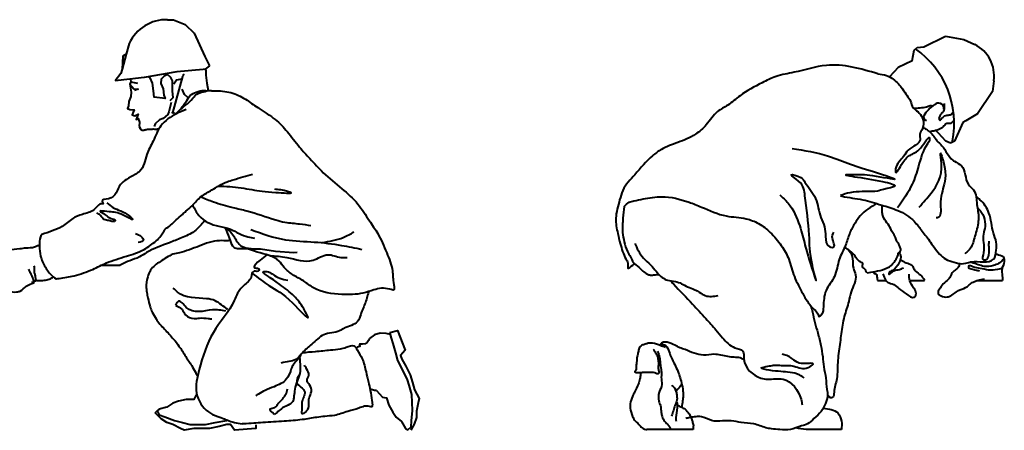
# Model space of a CAD drawing. Units: millimetres. Extents: x 0 to 8802617212, y 2245 to 8629389287.
# Drawn here: x 83797 to 86522, y 66702 to 67838 of the extents above; entities that cross this region are included whole.
import ezdxf

# ---------------------------------------------------------------- set-up
doc = ezdxf.new("R2010")
doc.units = ezdxf.units.MM
doc.layers.add('RED', color=1, linetype='Continuous', lineweight=40)

msp = doc.modelspace()

# ---------------------------------------------------------------- linework, layer by layer
at = {"layer": 'RED', "color": 3}
for p, q in [((84206.4, 67837.7), (84222.4, 67837.7)), ((84222.4, 67837.7), (84255.1, 67824.5)), ((84255.1, 67824.5), (84280.3, 67800.3)), ((84280.3, 67800.3), (84309.8, 67736.4)), ((86299.3, 67762.3), (86358.7, 67791.9)), ((86358.7, 67791.9), (86409.7, 67782.9)), ((86409.7, 67782.9), (86439.9, 67768.8)), ((84309.8, 67736.4), (84322.8, 67710.1)), ((86267.2, 67724.4), (86272.3, 67753.1)), ((86272.3, 67753.1), (86280.5, 67761.3)), ((86280.5, 67761.3), (86299.3, 67762.3)), ((84322.8, 67710.1), (84310.5, 67701)), ((86267.2, 67724.4), (86227.8, 67705.6)), ((84232.1, 67693.8), (84141.2, 67677.8)), ((84304.4, 67700.4), (84232.1, 67693.8)), ((84310.5, 67701), (84304.4, 67700.4)), ((86227.8, 67705.6), (86204.5, 67679.3)), ((84102.3, 67673.4), (84061.5, 67668.8)), ((84141.2, 67677.8), (84102.3, 67673.4)), ((84104.6, 67666.1), (84123.5, 67662.5)), ((86492.4, 67669), (86488.8, 67639.3)), ((86488.8, 67639.3), (86447.6, 67577.4)), ((86447.6, 67577.4), (86415.5, 67558.4)), ((86406.9, 67553.3), (86383.6, 67502.1)), ((86415.5, 67558.4), (86406.9, 67553.3)), ((86359.7, 67501.6), (86339.3, 67523.6)), ((86372.7, 67496.6), (86359.7, 67501.6)), ((86383.6, 67502.1), (86372.7, 67496.6))]:
    msp.add_line(p, q, dxfattribs=at)
for points in [[(84100.1, 67772), (84092, 67742.8), (84080.5, 67701.1), (84077.2, 67689.1), (84061.5, 67668.8)], [(84092, 67742.8), (84082.5, 67736.7), (84080.5, 67701.1)], [(84213.9, 67613.8), (84221.7, 67622.9), (84220.3, 67639.7), (84219.7, 67668.5), (84215.6, 67678.3), (84206.4, 67686.1), (84196.6, 67681.9), (84188.9, 67672.8), (84188.1, 67660.9), (84194.4, 67646.1), (84195.7, 67629.3), (84199.9, 67619.4), (84169, 67623.7), (84167.7, 67640.6), (84164.2, 67662.4), (84158, 67677.1), (84154.4, 67680.1)], [(84225.7, 67578.7), (84219.5, 67580.6), (84220.8, 67580.3), (84248.8, 67680.5), (84249.9, 67684.1), (84253.3, 67687.3)], [(84310.5, 67701), (84312.5, 67696.3), (84311.8, 67684.3), (84315.2, 67662.6), (84318.5, 67641.7)], [(84104, 67673.6), (84104.6, 67666.1), (84101.8, 67659.1), (84105.2, 67637.3), (84104.5, 67625.4), (84098.8, 67611.3), (84098, 67599.4), (84095.2, 67592.4), (84102.2, 67589.6), (84114.2, 67588.8), (84111.3, 67581.8), (84108.5, 67574.8), (84115.5, 67572), (84125.4, 67576.1), (84119.7, 67562.1), (84124.6, 67564.2), (84128.8, 67554.4), (84128, 67542.4), (84130.1, 67537.5), (84131.3, 67534.8)], [(84101.8, 67659.1), (84112.9, 67646.4), (84124.9, 67645.6), (84115, 67641.5)], [(84223.6, 67660.4), (84231, 67671.6), (84247.1, 67674.1)], [(84264.3, 67622), (84262.4, 67622.7), (84253.3, 67630.5), (84247, 67645.2)], [(84216, 67608.8), (84209.6, 67582.9), (84206.8, 67575.9), (84194.1, 67564.7), (84184.3, 67560.5), (84171.6, 67549.3), (84168.8, 67542.3)], [(84463.2, 67204.2), (84505.3, 67197.7), (84555.7, 67194.1), (84564.5, 67194.6)], [(84023.3, 67158.4), (84075.5, 67158.4)], [(86170.6, 67116), (86195, 67116)], [(86260.4, 67116), (86300.8, 67116)], [(86446.2, 67116), (86517.1, 67116)], [(84821.8, 66972.3), (84842.3, 66978.2), (84863.7, 66923.2), (84851.3, 66908.5), (84854.2, 66898.2), (84865.3, 66879.1), (84877.8, 66854.9), (84883.7, 66834.3), (84889.6, 66813.8), (84902.2, 66789.6), (84900, 66777.8), (84895.6, 66754.3), (84894.9, 66737.4), (84889.1, 66719.1), (84879.5, 66701.7)], [(84823.2, 66967.2), (84821.8, 66972.3)], [(84784.6, 66811.4), (84792.7, 66802.6), (84800.8, 66793.8), (84812.6, 66791.6), (84818.5, 66771.1), (84829.5, 66752), (84839.1, 66738.1), (84853.8, 66725.6), (84864.9, 66706.5), (84871.5, 66702.9), (84880.3, 66711), (84881, 66727.8), (84883.9, 66756.5), (84883.1, 66778.5), (84882.3, 66800.6), (84874.9, 66826.2), (84870.5, 66841.7), (84858, 66865.9), (84843.9, 66895.2), (84838, 66915.8), (84830.6, 66941.5), (84826.2, 66956.9), (84823.2, 66967.2), (84811.5, 66969.3), (84794.6, 66970), (84779.2, 66965.6), (84765.2, 66956)], [(84287.8, 66799.5), (84284.6, 66797.9), (84279.3, 66787.2), (84257.9, 66787.2), (84236.5, 66781.9), (84220.5, 66776.5), (84204.4, 66765.9), (84183, 66760.5), (84177.7, 66755.2), (84183, 66744.5), (84199.1, 66739.1), (84225.8, 66728.4), (84247.2, 66723.1), (84268.6, 66717.7), (84295.3, 66717.7), (84311.4, 66717.7), (84338.1, 66723.1), (84370.2, 66728.4)], [(84172.4, 66749.8), (84177.7, 66755.2)], [(84450.4, 66717), (84450.4, 66707), (84391.6, 66701.7), (84380.9, 66717.7), (84370.2, 66717.7), (84348.8, 66712.4), (84322.1, 66707), (84300.7, 66707), (84279.3, 66707), (84252.6, 66701.7), (84241.9, 66707), (84220.5, 66717.7), (84204.4, 66723.1), (84188.4, 66733.8), (84172.4, 66749.8)], [(85660.4, 66703.6), (85532.8, 66703.6)], [(86071.2, 66703.6), (85973.4, 66703.6)]]:
    msp.add_lwpolyline(points, dxfattribs=at)
at = {"layer": 'RED', "color": 3, "flags": 128}
msp.add_lwpolyline([(86339.3, 67523.6), (86332.4, 67531.1)], dxfattribs=at)
at = {"layer": 'RED', "color": 3}
for centre, radius, start, end in [((84202.6, 67725), 112.7, 88.0493, 155.3986), ((86398.8, 67683.5), 94.7, 351.1921, 64.2524), ((86128.9, 67549.9), 254.4, 349.0993, 54.5549), ((86394.5, 67508.8), 114.9, 125.2072, 146.5109), ((86339.2, 67591.8), 15.4, 355.8058, 135.3797), ((86308.2, 67569.1), 10, 161.994, 262.4786)]:
    msp.add_arc(centre, radius, start, end, dxfattribs=at)
for points, knots in [([(86172, 67687.6), (86124.3, 67702.7), (86046.5, 67724.3), (85953.6, 67693), (85892.2, 67684), (85843, 67658.9), (85796.4, 67635), (85760.5, 67601.4), (85721.9, 67583.6), (85700.6, 67547.7), (85664.6, 67515.9), (85619.8, 67498.2), (85577.5, 67483.7), (85536.3, 67453.6), (85504.3, 67412.7), (85467, 67374.8), (85455.4, 67331.1), (85443.2, 67291.7), (85450.8, 67250.4), (85460.3, 67213.4), (85468.5, 67184.3), (85482.3, 67165.6), (85476.4, 67143.2), (85490, 67156.3), (85497.5, 67161.3), (85499.1, 67162.3)], [18.240531, 18.240531, 18.240531, 18.240531, 179.48377, 280.880473, 337.794195, 385.023347, 463.689121, 511.281936, 547.940526, 601.680615, 645.734806, 705.728204, 760.59232, 794.024681, 873.760651, 934.769459, 965.485543, 1023.015018, 1070.00047, 1102.039853, 1151.835106, 1166.630534, 1182.171339, 1200.504373, 1205.832972, 1205.832972, 1205.832972, 1205.832972]), ([(86172, 67687.6), (86180.2, 67687), (86195.1, 67684.5), (86214.7, 67674.4), (86227, 67661.9), (86239.2, 67648.8), (86248, 67633), (86261.8, 67617.4), (86264.8, 67602.1), (86269.6, 67594.6), (86270.9, 67592.6)], [95.500065, 95.500065, 95.500065, 95.500065, 122.575306, 146.235265, 167.285978, 180.552734, 205.916813, 227.308364, 248.584285, 256.494521, 256.494521, 256.494521, 256.494521]), ([(84226.3, 67575.1), (84228, 67576.9), (84237.2, 67586.1), (84254.9, 67600), (84273.1, 67615.3), (84284.5, 67631.4), (84297.6, 67636.8), (84311.8, 67639.7), (84321.7, 67643.3), (84327.2, 67641.6), (84327.8, 67641.3)], [17.303409, 17.303409, 17.303409, 17.303409, 24.783681, 56.490228, 84.68907, 95.824747, 114.734282, 124.69689, 140.58826, 142.848229, 142.848229, 142.848229, 142.848229]), ([(84243.2, 67590.7), (84244.8, 67593.4), (84248.8, 67599.8), (84258.8, 67611.2), (84266.4, 67628.8), (84286.7, 67638), (84302.6, 67643), (84313, 67641.8), (84315.5, 67641)], [10.372649, 10.372649, 10.372649, 10.372649, 19.85086, 32.9721, 55.805286, 74.519804, 97.233302, 105.126022, 105.126022, 105.126022, 105.126022]), ([(84327.8, 67641.3), (84332.2, 67641.4), (84352.2, 67641.5), (84387.1, 67637.3), (84426, 67616), (84462.9, 67588.6), (84504.1, 67564.7), (84540.3, 67526.9), (84568.3, 67487.7), (84602.5, 67450.8), (84639.4, 67410.1), (84687.1, 67372), (84734.1, 67331), (84761.7, 67285.1), (84792.2, 67242.2), (84811.6, 67195.9), (84831.6, 67146), (84828.9, 67116.9), (84836, 67086.8), (84807.5, 67097.8), (84781.7, 67092.4), (84738.4, 67077), (84681.8, 67076.7), (84621.4, 67083.7), (84582.8, 67116.4), (84552.8, 67130.9), (84529.5, 67149.2), (84508.3, 67183.9), (84463.9, 67189.3), (84427.3, 67205.6), (84405.6, 67202.5), (84386.3, 67206.5), (84379, 67230.1), (84373.2, 67249), (84366.5, 67260.3), (84364.9, 67262.9)], [2.710392, 2.710392, 2.710392, 2.710392, 15.955541, 62.58955, 106.190445, 146.997544, 200.584458, 248.208385, 302.458156, 345.140724, 399.044152, 466.907635, 528.330443, 584.372178, 626.644942, 685.311138, 737.427065, 776.570426, 790.745686, 801.529324, 845.884923, 877.297714, 935.907074, 1015.897722, 1050.314074, 1085.274529, 1115.457832, 1138.15397, 1203.334239, 1236.452275, 1255.952728, 1268.858672, 1291.063127, 1321.343457, 1330.507139, 1330.507139, 1330.507139, 1330.507139]), ([(86323.7, 67598.7), (86321.3, 67599), (86315.2, 67599.8), (86304.1, 67593.3), (86291.1, 67594.4), (86279.5, 67591.5), (86273.9, 67592), (86270.9, 67592.6)], [0, 0, 0, 0, 7.00938, 18.079259, 36.671589, 44.72882, 53.628339, 53.628339, 53.628339, 53.628339]), ([(84257.9, 67589), (84249, 67585.4), (84223.3, 67575.2), (84184.4, 67549.6), (84169, 67502.4), (84144.5, 67463.8), (84140.5, 67423.9), (84113.1, 67407.2), (84094.2, 67397.3), (84066, 67377), (84065.2, 67339), (84019, 67341.2), (84030.7, 67326.3), (84020.9, 67329.4), (84012.5, 67323), (84000.4, 67306.1), (83971.7, 67300.4), (83940.7, 67288.3), (83910.1, 67257.9), (83876.3, 67250.7), (83857.1, 67242.5), (83856.3, 67242.1)], [0, 0, 0, 0, 29.038834, 83.436692, 131.736979, 172.6555, 222.502955, 238.017775, 265.920914, 287.562299, 338.978538, 358.337316, 365.179605, 371.535812, 377.219833, 396.989333, 431.213984, 460.252818, 496.602814, 557.027332, 559.632258, 559.632258, 559.632258, 559.632258]), ([(86270.9, 67592.6), (86282.3, 67584.1), (86299.3, 67569.1), (86299.1, 67538), (86285.1, 67522.4), (86295.3, 67494.5), (86256.5, 67485.4), (86241.6, 67452.7), (86220.6, 67438.8), (86220.3, 67404.3), (86241.3, 67447.7), (86262.2, 67465.7), (86289.3, 67473.3), (86315.1, 67521.4), (86315.3, 67502.6), (86297, 67480.2), (86286, 67436.7), (86266.4, 67373.8), (86241, 67338.2), (86225.9, 67317)], [8.302863, 8.302863, 8.302863, 8.302863, 52.631256, 81.585983, 101.307451, 116.520122, 166.285592, 189.985077, 235.835013, 245.476497, 281.84495, 314.962544, 353.562355, 393.512362, 396.266714, 411.665348, 485.837954, 544.207545, 630.206252, 630.206252, 630.206252, 630.206252]), ([(86342.6, 67558.6), (86343.4, 67559.4), (86345.9, 67561.9), (86350.3, 67566.4), (86355.8, 67571.5), (86362.7, 67574), (86368.6, 67574), (86376.1, 67575.5), (86379.1, 67580.2), (86381, 67583.5)], [0, 0, 0, 0, 3.267844, 10.619216, 18.828023, 25.589068, 31.971425, 36.734486, 47.657863, 47.657863, 47.657863, 47.657863]), ([(86383.1, 67559), (86383.1, 67559), (86381.4, 67557.4), (86377.7, 67555.2), (86374, 67550.2), (86368.3, 67550.9), (86363.4, 67551.2), (86358.3, 67548), (86354.7, 67544.2), (86350.7, 67538.9), (86344.2, 67535.2), (86336, 67532.3), (86326.9, 67529.1), (86319.5, 67528.9), (86315.8, 67527.4), (86315.3, 67527.1)], [5.204073, 5.204073, 5.204073, 5.204073, 5.237791, 12.41173, 18.294698, 21.510565, 28.876882, 32.580271, 39.0754, 44.60581, 52.252551, 61.12388, 70.718564, 80.990818, 82.761894, 82.761894, 82.761894, 82.761894]), ([(84129.3, 67536.5), (84129.8, 67536.2), (84131.1, 67535.4), (84132.8, 67533.4), (84135.5, 67532.5), (84138.7, 67532), (84142.2, 67532.8), (84146.4, 67533.6), (84150.1, 67534.7), (84155.1, 67535.3), (84160.5, 67534.7), (84167.2, 67535.8), (84174.6, 67534.4), (84179.8, 67536.1), (84182.8, 67536.5)], [0, 0, 0, 0, 1.705102, 4.608154, 7.503226, 9.887398, 14.34252, 18.204005, 22.67139, 25.920316, 33.176886, 38.835925, 46.103684, 55.135707, 55.135707, 55.135707, 55.135707]), ([(86296.6, 67539.6), (86299.9, 67538.3), (86307.1, 67534.8), (86316.5, 67525.8), (86327.8, 67516.2), (86335.1, 67500.8), (86358.6, 67483.6), (86366.8, 67457), (86388.6, 67442.8), (86416.4, 67431.2), (86410.7, 67388), (86444.4, 67363.7), (86444.7, 67327), (86453.3, 67288.3), (86445.5, 67255.2), (86438, 67230.2), (86433.3, 67212.4), (86424, 67199.2), (86416.2, 67193), (86412.8, 67190.4)], [6.542704, 6.542704, 6.542704, 6.542704, 18.144497, 33.228097, 49.613703, 67.019146, 88.867975, 144.414052, 149.983854, 175.696945, 236.797405, 259.761223, 305.835355, 347.789525, 393.237981, 415.725862, 435.26254, 454.115654, 468.358152, 468.358152, 468.358152, 468.358152]), ([(85934.5, 67481.8), (85968.2, 67476.2), (86022.9, 67467.1), (86101.9, 67435.1), (86150.5, 67421), (86251.1, 67387.4), (86148.8, 67409.6), (86117.7, 67408.6), (86054.3, 67409.1), (86158.5, 67398.4), (86236.3, 67377.4), (86190.6, 67370), (86167.4, 67361.6), (86146.3, 67362.1), (86121.1, 67362.2), (86096.5, 67360.7), (86076.8, 67354.3), (86068.2, 67351)], [0, 0, 0, 0, 114.85347, 186.426946, 270.001492, 330.655098, 398.81529, 464.547098, 476.639394, 585.724588, 626.158794, 662.22646, 681.920779, 716.51359, 728.603898, 766.764513, 797.559152, 797.559152, 797.559152, 797.559152]), ([(84200.6, 67259), (84205.5, 67262.4), (84215.9, 67270), (84230.7, 67284.2), (84244.6, 67297.1), (84259.6, 67309.8), (84277.5, 67325.6), (84297.5, 67350.2), (84333.1, 67368.4), (84361.4, 67386.8), (84400.2, 67398.7), (84423.8, 67405.4), (84441.6, 67410.4)], [47.654405, 47.654405, 47.654405, 47.654405, 65.371089, 86.309832, 109.236585, 122.221172, 145.149391, 181.00133, 215.788904, 263.68044, 281.499835, 337.226648, 337.226648, 337.226648, 337.226648]), ([(84346.8, 67377.2), (84357.2, 67377.1), (84388, 67376.8), (84444.7, 67366.2), (84485.1, 67361.4), (84568.9, 67355.2), (84522.4, 67367.1), (84508.2, 67368.2), (84502.9, 67368.6)], [22.525962, 22.525962, 22.525962, 22.525962, 54.179067, 115.59614, 182.550219, 225.325049, 254.830048, 272.040081, 272.040081, 272.040081, 272.040081]), ([(84298.7, 67348), (84310.1, 67342.9), (84338.7, 67331.1), (84381.6, 67319), (84440.2, 67306.5), (84487, 67288.7), (84535.7, 67275.5), (84568.7, 67273.9), (84592.6, 67269.9), (84603, 67268.1)], [99.477427, 99.477427, 99.477427, 99.477427, 136.900678, 192.462043, 232.769445, 316.567594, 342.424258, 383.457496, 415.164192, 415.164192, 415.164192, 415.164192]), ([(85470.1, 67320.9), (85473.9, 67326), (85481.6, 67333.5), (85509.9, 67339.2), (85539.2, 67345.6), (85590.9, 67350.4), (85637, 67338.2), (85694.8, 67315.4), (85745.6, 67291.2), (85801.8, 67291.3), (85843.9, 67274.8), (85876.8, 67248.6), (85904.8, 67214.7), (85928.7, 67173.7), (85936.6, 67133.7), (85955.5, 67095.5), (85972.2, 67064.1), (85991.8, 67037.8), (86004.7, 67029.3), (86009.3, 67014.4)], [85.832782, 85.832782, 85.832782, 85.832782, 106.233927, 121.637167, 179.737846, 207.326886, 293.637578, 334.499389, 415.482306, 477.424544, 518.288208, 563.562792, 616.105246, 664.383816, 719.89872, 750.182226, 806.063537, 839.105149, 857.30444, 857.30444, 857.30444, 857.30444]), ([(86169.4, 67328.9), (86152, 67319.8), (86128.6, 67305), (86107.2, 67273.1), (86092.1, 67246.3), (86083.3, 67210.4), (86060.9, 67173.8), (86057.2, 67126.4), (86023.2, 67089.9), (86021.6, 67052.3), (86020.3, 67024.1), (86012.1, 67017.6), (86008.9, 67015.6)], [26.36137, 26.36137, 26.36137, 26.36137, 90.427824, 118.281626, 153.041766, 192.462585, 240.294028, 294.105305, 344.915574, 395.745218, 418.922454, 430.922423, 430.922423, 430.922423, 430.922423]), ([(86068.2, 67351), (86069.7, 67350.6), (86089.8, 67344.8), (86129.5, 67342.6), (86180, 67324.9), (86230.2, 67311.4), (86269.9, 67286.1), (86295, 67251.8), (86319.6, 67220.1), (86339.4, 67190.2), (86365.3, 67170.3), (86385.2, 67166.6), (86406.9, 67160.3), (86432, 67171.1), (86460.8, 67166.2), (86496.1, 67170), (86499.5, 67199.5), (86501, 67223.8), (86486.6, 67256.8), (86485.3, 67300), (86462.7, 67333.6), (86447.3, 67345.9), (86443.6, 67348.8)], [21.03341, 21.03341, 21.03341, 21.03341, 26.296022, 91.006737, 151.54354, 204.135585, 264.091322, 303.477044, 345.042758, 398.274911, 422.114645, 451.054428, 465.18789, 496.178425, 534.985472, 566.588864, 595.516231, 620.45188, 649.378049, 711.886389, 761.842456, 777.483679, 777.483679, 777.483679, 777.483679]), ([(84275.5, 67324.7), (84280.8, 67314.5), (84295.3, 67285.1), (84338.4, 67266.1), (84379.3, 67261.6), (84403.5, 67244.9), (84426.2, 67237), (84440.6, 67234.2), (84446.6, 67233)], [55.929584, 55.929584, 55.929584, 55.929584, 90.024501, 152.340747, 185.197911, 212.63611, 238.51253, 256.810769, 256.810769, 256.810769, 256.810769]), ([(85470.1, 67320.9), (85468.1, 67310.4), (85466.6, 67286.1), (85463.1, 67253.1), (85470.4, 67222.6), (85475.7, 67199.2), (85488, 67182.1), (85494.5, 67164.5), (85513.9, 67151.3), (85526.9, 67135.5), (85543.4, 67130.3), (85554.1, 67132.1), (85562, 67132.6), (85566.2, 67132.3)], [94.977176, 94.977176, 94.977176, 94.977176, 131.117737, 175.547036, 204.313817, 235.383381, 254.080677, 273.950989, 295.864093, 330.340729, 340.140657, 351.839467, 365.951093, 365.951093, 365.951093, 365.951093]), ([(86228, 67191.6), (86229.9, 67192.9), (86233.6, 67196), (86237.1, 67202.6), (86232.4, 67209.2), (86231, 67217.4), (86222.9, 67224.6), (86222.1, 67234.8), (86215.9, 67243.9), (86210.1, 67251), (86204.2, 67270), (86188.1, 67283.5), (86183.6, 67305.7), (86184, 67316.2), (86183.6, 67322.8), (86183.6, 67324.5)], [6.930358, 6.930358, 6.930358, 6.930358, 14.758175, 22.787907, 28.465799, 39.633995, 50.068365, 62.401692, 71.668701, 86.266305, 92.810446, 137.295715, 150.290508, 166.74193, 172.322257, 172.322257, 172.322257, 172.322257]), ([(86447.6, 67316.1), (86448.5, 67315.5), (86463.3, 67304.7), (86473.2, 67274.5), (86462.7, 67244.2), (86463.9, 67218.7), (86467.7, 67199.1), (86458, 67172.8), (86482.2, 67173.8), (86479.1, 67203.4), (86479.4, 67219.9), (86479.5, 67225.1)], [18.982791, 18.982791, 18.982791, 18.982791, 22.812526, 80.476848, 104.101339, 130.355321, 161.242874, 182.864537, 189.043851, 229.14005, 247.671831, 247.671831, 247.671831, 247.671831]), ([(84309.1, 67282), (84300.2, 67271.5), (84283.2, 67249.3), (84245.8, 67234.9), (84201.7, 67215.9), (84160.3, 67203.1), (84127.4, 67179.1), (84102.5, 67172), (84084.9, 67163.9), (84076.6, 67159), (84075.5, 67158.4)], [18.635236, 18.635236, 18.635236, 18.635236, 59.709019, 100.146255, 135.966988, 204.82986, 227.831177, 256.936444, 281.881549, 285.728656, 285.728656, 285.728656, 285.728656]), ([(83898.9, 67120.7), (83901.4, 67121.1), (83917.8, 67123.7), (83952.1, 67129), (83995.9, 67144.2), (84041.6, 67168.3), (84090.3, 67182.7), (84132.8, 67195.9), (84164, 67216.7), (84183.7, 67232.4), (84194.5, 67250.1), (84198.8, 67256.4), (84200.6, 67259)], [93.391594, 93.391594, 93.391594, 93.391594, 100.953062, 143.090578, 197.515281, 239.101474, 297.498204, 349.989453, 370.894762, 410.013296, 423.596432, 433.034891, 433.034891, 433.034891, 433.034891]), ([(84365.6, 67261.8), (84372.8, 67257.6), (84388.7, 67245.7), (84404, 67203.4), (84440.3, 67203.9), (84463.2, 67204.2)], [22.958546, 22.958546, 22.958546, 22.958546, 47.62841, 83.004137, 143.463866, 143.463866, 143.463866, 143.463866]), ([(84633, 67220.9), (84633.5, 67221), (84653.7, 67224.3), (84685.4, 67229.4), (84712.4, 67245.2), (84722.2, 67250.9)], [36.813581, 36.813581, 36.813581, 36.813581, 38.146457, 97.84543, 131.504281, 131.504281, 131.504281, 131.504281]), ([(83856.3, 67242.1), (83853.6, 67234.9), (83851.5, 67222.2), (83851.6, 67200.1), (83854.9, 67179.7), (83866.2, 67155.8), (83878.3, 67135.6), (83892.4, 67123.8), (83898.7, 67120.8), (83898.9, 67120.7)], [14.30264, 14.30264, 14.30264, 14.30264, 37.555185, 51.844011, 80.91883, 98.511154, 130.71414, 151.085179, 151.801851, 151.801851, 151.801851, 151.801851]), ([(84380, 67226.8), (84378, 67226.6), (84368.2, 67225.9), (84338.4, 67228.3), (84293.5, 67211.7), (84258, 67197.4), (84239.3, 67192.6)], [75.41885, 75.41885, 75.41885, 75.41885, 81.525614, 105.344689, 163.839029, 221.424568, 221.424568, 221.424568, 221.424568]), ([(83851.6, 67213.3), (83851.2, 67213.2), (83849.6, 67212.9), (83845.1, 67211.3), (83834, 67205.2), (83816.2, 67207.1), (83792.9, 67201.8), (83770.1, 67203.1), (83749, 67185.3), (83736.5, 67171.9), (83718.7, 67156.9), (83726.6, 67147), (83730.2, 67134.2), (83735.6, 67116.8), (83751.8, 67102.9), (83765.4, 67085.5), (83784.7, 67083.4), (83802.5, 67087.1), (83813.6, 67101), (83826.3, 67106.5), (83837, 67109.1), (83835, 67120), (83831.2, 67129.6), (83825.4, 67140.1), (83823.3, 67145.5), (83822.6, 67147.6)], [35.290012, 35.290012, 35.290012, 35.290012, 36.445652, 40.281357, 49.51653, 73.891497, 91.043499, 121.746996, 138.239174, 169.971759, 184.770243, 192.902918, 203.259915, 225.546248, 245.283926, 266.734235, 288.864273, 298.865676, 320.453327, 337.815282, 343.239238, 348.086897, 366.108345, 376.952055, 383.478784, 383.478784, 383.478784, 383.478784]), ([(84239.3, 67192.6), (84233.1, 67191.9), (84213.9, 67187.8), (84187.8, 67169.7), (84162.8, 67153.1), (84153.2, 67132.6), (84148.5, 67118), (84146.7, 67100), (84148.3, 67083.7), (84152.5, 67064.7), (84156.4, 67046.2), (84164.1, 67026.9), (84174, 67011.1), (84184.5, 66994.7), (84193.8, 66986.1), (84198, 66981.3)], [24.286022, 24.286022, 24.286022, 24.286022, 42.723217, 82.633507, 119.009997, 129.140602, 149.680216, 164.8561, 183.03968, 198.439204, 223.344555, 239.609123, 260.589986, 279.025757, 298.072016, 298.072016, 298.072016, 298.072016]), ([(86088, 67202.8), (86089.6, 67201.5), (86096.7, 67194.4), (86104.3, 67175.7), (86101, 67152), (86117.5, 67122.6), (86097.2, 67091.6), (86091.4, 67052.8), (86079.7, 67022.9), (86071.8, 66985.1), (86067.9, 66944.3), (86059.2, 66895.6), (86061.5, 66847.2), (86050, 66816.5), (86050.5, 66793.1), (86039.1, 66790.5), (86036.3, 66796.6), (86033.6, 66798.2), (86032.9, 66798.5)], [62.808817, 62.808817, 62.808817, 62.808817, 69.946404, 96.472048, 125.585604, 147.612424, 201.678347, 231.525304, 280.005099, 307.33034, 360.03061, 416.186432, 473.175416, 515.750115, 531.540111, 538.604472, 546.815263, 549.837261, 549.837261, 549.837261, 549.837261]), ([(86142, 67137.6), (86141.5, 67138.1), (86139.5, 67140.7), (86138.1, 67148.3), (86126.9, 67152.6), (86132.5, 67164.7), (86117.1, 67169.6), (86108.7, 67185.3), (86099.3, 67195.3), (86085, 67204.9), (86080.1, 67208.2)], [14.45559, 14.45559, 14.45559, 14.45559, 16.797951, 26.114187, 38.271549, 47.138339, 59.016119, 80.426558, 103.99511, 116.410401, 116.410401, 116.410401, 116.410401]), ([(86142, 67137.6), (86149.2, 67138.8), (86174.1, 67142.8), (86206.2, 67149.8), (86221, 67174), (86227.4, 67180.7), (86227.9, 67190.1), (86228, 67191.6)], [0.959265, 0.959265, 0.959265, 0.959265, 25.805429, 85.961281, 98.120856, 117.085386, 120.877202, 120.877202, 120.877202, 120.877202]), ([(86231.5, 67194.4), (86232.4, 67192.7), (86238.1, 67179.5), (86230.7, 67163.8), (86218.2, 67144.8), (86204.1, 67140.6), (86200.2, 67127.8), (86217.4, 67147.1), (86230.4, 67144.6), (86239.1, 67149.4), (86242.9, 67151.5)], [134.36966, 134.36966, 134.36966, 134.36966, 139.877656, 167.064233, 197.120476, 209.282689, 213.752412, 232.187298, 249.676915, 263.603968, 263.603968, 263.603968, 263.603968]), ([(84481.2, 67187.2), (84453.5, 67166.2), (84433.2, 67149.1), (84460, 67151), (84459.4, 67138.8), (84447.6, 67143.8), (84438.8, 67137.8), (84439.9, 67120.8), (84419, 67105), (84400.3, 67084.7), (84381.8, 67034.1), (84324.5, 66975.3), (84297.4, 66884.9), (84277.5, 66805.6), (84313, 66747.2), (84354.9, 66737.4), (84367.1, 66732), (84376.5, 66728.2)], [7.427919, 7.427919, 7.427919, 7.427919, 53.233034, 60.785507, 66.278396, 79.231197, 85.834158, 95.17008, 125.204176, 156.389642, 178.51402, 284.45906, 394.460122, 459.744623, 521.507718, 574.019276, 583.736184, 583.736184, 583.736184, 583.736184]), ([(84489.2, 67184.7), (84504.9, 67184.3), (84544.9, 67181.5), (84600.8, 67159.3), (84647.1, 67195.8), (84679.4, 67178.3), (84697.6, 67179.6), (84703.7, 67180)], [24.442385, 24.442385, 24.442385, 24.442385, 72.087805, 144.460539, 188.545134, 224.584531, 242.958991, 242.958991, 242.958991, 242.958991]), ([(86234.5, 67173.6), (86237, 67172.5), (86241, 67170.5), (86249.3, 67164.1), (86260.6, 67163.7), (86269.7, 67154.6), (86272.9, 67142.3), (86287, 67135.2), (86295, 67125.6), (86299.8, 67119.4), (86300.6, 67116.9), (86300.8, 67116)], [4.90823, 4.90823, 4.90823, 4.90823, 14.021036, 19.638498, 39.60543, 48.417976, 60.606253, 79.952884, 97.034883, 102.650216, 105.725423, 105.725423, 105.725423, 105.725423]), ([(86520.4, 67177.4), (86520.7, 67177), (86521.8, 67175.3), (86521.6, 67172.1), (86521.9, 67162.1), (86516.4, 67148.4), (86497.4, 67145.6), (86478.8, 67143.4), (86455.2, 67150.5), (86439.3, 67151.3), (86423.7, 67159.4), (86421.3, 67150.3), (86433, 67147.8), (86442, 67145.5), (86449.8, 67143.8), (86452.9, 67143.2)], [9.52359, 9.52359, 9.52359, 9.52359, 11.097804, 16.50086, 19.329079, 44.9316, 53.888581, 81.448308, 108.008831, 131.024897, 144.141512, 147.126343, 157.186944, 172.820488, 183.1891, 183.1891, 183.1891, 183.1891]), ([(86498.1, 67190), (86503.2, 67188.5), (86510.9, 67186.1), (86522.9, 67180.4), (86515.8, 67169.9), (86506.3, 67163.1), (86488.6, 67155.6), (86468.6, 67153.4), (86448.8, 67160.1), (86435.7, 67164.5), (86427.9, 67166.6), (86426.2, 67167.1)], [5.293271, 5.293271, 5.293271, 5.293271, 24.446691, 32.663234, 40.754127, 57.690988, 74.629481, 103.494778, 122.233153, 143.801664, 149.43544, 149.43544, 149.43544, 149.43544]), ([(84439.9, 67136.7), (84456.2, 67124), (84493.7, 67095.4), (84537.8, 67075), (84607.4, 66993.5), (84578.8, 67047.2), (84558, 67074.5), (84518, 67105), (84495.9, 67120), (84462.3, 67141.9), (84487.7, 67141.1), (84499.4, 67131.2), (84517.2, 67121.3), (84531.5, 67118.3), (84538.8, 67116.7)], [20.146654, 20.146654, 20.146654, 20.146654, 79.369468, 159.898931, 219.11444, 244.923369, 290.230976, 340.489302, 378.915388, 398.328959, 412.761981, 427.620073, 448.929046, 471.334355, 471.334355, 471.334355, 471.334355]), ([(86160.6, 67140.7), (86160.2, 67138.7), (86160.4, 67135.2), (86167, 67135.5), (86169.1, 67129.4), (86169.6, 67123.5), (86170.4, 67119.1), (86170.6, 67116.4), (86170.6, 67116)], [10.553075, 10.553075, 10.553075, 10.553075, 16.274705, 21.2401, 27.844571, 34.567835, 41.762372, 43.00294, 43.00294, 43.00294, 43.00294]), ([(86516.1, 67153), (86515.9, 67151.7), (86514.5, 67143.7), (86515.7, 67131.4), (86517.4, 67120.2), (86517.1, 67116)], [0, 0, 0, 0, 4.403284, 26.855464, 41.060024, 41.060024, 41.060024, 41.060024]), ([(83838.7, 67117.9), (83841.7, 67117.2), (83849, 67115.5), (83859.2, 67116.5), (83870.4, 67117.5), (83880.8, 67119.7), (83887.1, 67124.3), (83889.8, 67126.4)], [0, 0, 0, 0, 9.336849, 22.290505, 30.268655, 43.233574, 53.448855, 53.448855, 53.448855, 53.448855]), ([(85597.3, 67115.6), (85600.3, 67112.7), (85621.8, 67090), (85653.5, 67056.7), (85693, 67013.9), (85721.1, 66983.1), (85745.7, 66954.1), (85766.5, 66929.3), (85803.2, 66925.1), (85796.7, 66879.4), (85830.9, 66848.2), (85874.4, 66841.2), (85922.2, 66852.8), (85956.9, 66806.6), (85961.7, 66777.1), (85962.6, 66772)], [406.160206, 406.160206, 406.160206, 406.160206, 419.1682, 504.462979, 565.411996, 611.759638, 643.519646, 692.487528, 718.728417, 743.082566, 821.186942, 842.14643, 890.390397, 973.355966, 990.919243, 990.919243, 990.919243, 990.919243]), ([(84373, 67036.1), (84362, 67043.8), (84339.9, 67062.3), (84297.4, 67068.7), (84248.4, 67066.3), (84226, 67091.2), (84222.2, 67095.4)], [48.185183, 48.185183, 48.185183, 48.185183, 80.828028, 105.379432, 187.72779, 204.56609, 204.56609, 204.56609, 204.56609]), ([(84763.1, 67088), (84760.4, 67076.9), (84754.5, 67054.6), (84741.9, 67027.5), (84732.2, 66993.7), (84701.8, 66989.9), (84674.4, 66970), (84644.7, 66972.5), (84621, 66954.6), (84602.5, 66937), (84581.6, 66921), (84563.1, 66892.4), (84538, 66891.7), (84522.8, 66888.1), (84520.9, 66887.6)], [15.417594, 15.417594, 15.417594, 15.417594, 49.299903, 84.662512, 106.786891, 147.742881, 162.509785, 207.824392, 227.635709, 249.688544, 284.677185, 306.728595, 346.733867, 352.442752, 352.442752, 352.442752, 352.442752]), ([(84367.3, 67031.7), (84355.3, 67034.2), (84318.9, 67038.5), (84269.3, 67017.5), (84238.9, 67067.6), (84230.9, 67052.9), (84228.1, 67047.8)], [30.237873, 30.237873, 30.237873, 30.237873, 67.207972, 140.05841, 167.370534, 181.573628, 181.573628, 181.573628, 181.573628]), ([(85986.3, 67045.9), (85988.1, 67040.2), (85992, 67025), (85996.7, 66999.7), (86006.5, 66969.5), (86014.1, 66937.7), (86019.5, 66906.5), (86021.9, 66876.1), (86028.8, 66846.4), (86029.1, 66820), (86034.8, 66796.3), (86026.6, 66775.5), (86016.1, 66751.8), (85996, 66735.8), (85979.9, 66718.1), (85955.3, 66713.9), (85931.6, 66700.7), (85902.6, 66703.6), (85879.9, 66705), (85855.5, 66709.7), (85828.9, 66721.7), (85795.9, 66722.1), (85767.6, 66728.7), (85740.3, 66727.9), (85711.2, 66725.1), (85688.7, 66740.9), (85667.7, 66739.3), (85653.3, 66737.9), (85644.3, 66735.2), (85640.5, 66734)], [42.188614, 42.188614, 42.188614, 42.188614, 61.920671, 94.147266, 128.076809, 167.63986, 203.075382, 233.569322, 269.004517, 304.131853, 321.763039, 348.33313, 375.956506, 407.271126, 432.937323, 452.47714, 488.232963, 520.870634, 546.621701, 564.452229, 603.531862, 642.280405, 672.942827, 699.754969, 733.579425, 767.139685, 784.624223, 802.263316, 815.554907, 815.554907, 815.554907, 815.554907]), ([(84198, 66981.3), (84206.7, 66972.3), (84220.5, 66957.2), (84240.5, 66932.2), (84255.1, 66906.7), (84272.1, 66883.6), (84281.9, 66865), (84287.3, 66855.1), (84289.4, 66851.7)], [61.799089, 61.799089, 61.799089, 61.799089, 99.53895, 123.17152, 157.666896, 187.558943, 208.897322, 220.907965, 220.907965, 220.907965, 220.907965]), ([(85801.6, 66896.7), (85798.1, 66898.8), (85789.9, 66904), (85773.8, 66903.1), (85749.9, 66906.8), (85721.9, 66914.9), (85681.2, 66905.3), (85650.5, 66921.2), (85623.8, 66929.6), (85608, 66938.4), (85593.1, 66945), (85577.1, 66946.9), (85571.1, 66940.9), (85568.4, 66937.7), (85567.8, 66937)], [20.811735, 20.811735, 20.811735, 20.811735, 34.21555, 52.750072, 72.21049, 115.52341, 147.504968, 206.972181, 223.960901, 240.843142, 266.864729, 279.449939, 290.193871, 293.253318, 293.253318, 293.253318, 293.253318]), ([(84579.4, 66915.9), (84591.3, 66918.1), (84617.4, 66919.8), (84652.1, 66923.8), (84681.5, 66925.6), (84701.6, 66931.3), (84722, 66940.8), (84733.6, 66919.2), (84747.7, 66898), (84754.8, 66866.2), (84761.7, 66836.9), (84768.1, 66810.8), (84770.2, 66788.2), (84774, 66773.8), (84771.3, 66764.9), (84755.6, 66772.4), (84735.8, 66761.5), (84702.8, 66754), (84672.4, 66742.2), (84642.9, 66740.5), (84613.2, 66736.9), (84576, 66729.9), (84525.9, 66726.5), (84481.1, 66723.5), (84443.8, 66721.3), (84424.8, 66719.4), (84414.1, 66719.3), (84412.5, 66719.3)], [95.567447, 95.567447, 95.567447, 95.567447, 131.943276, 173.699106, 201.153353, 218.227459, 239.825104, 254.376872, 282.102948, 319.983894, 348.985039, 373.090501, 400.608362, 416.103367, 418.768872, 424.849518, 454.758058, 486.578137, 525.640758, 551.903628, 574.593191, 615.296822, 665.397522, 725.024368, 750.067628, 777.495987, 782.218434, 782.218434, 782.218434, 782.218434]), ([(85561.8, 66920.7), (85562.7, 66919.1), (85566.1, 66912.6), (85568.7, 66900.9), (85569.6, 66885.8), (85571.9, 66871.2), (85573.9, 66858.4), (85571.5, 66844.2), (85577.2, 66827.2), (85564.4, 66807), (85563.5, 66785.9), (85571.7, 66768.3), (85571.6, 66753.4), (85574.5, 66738.6), (85580.4, 66727.4), (85589, 66719.4), (85595.1, 66711.5), (85598.1, 66706.3), (85599.4, 66703.6)], [0, 0, 0, 0, 6.270673, 24.381183, 39.169917, 56.867414, 73.75116, 81.844368, 104.334616, 129.020384, 156.847584, 171.033702, 192.732996, 205.578334, 220.83303, 234.172608, 244.404016, 254.143937, 254.143937, 254.143937, 254.143937]), ([(85570.1, 66939.7), (85574.3, 66939.9), (85584.7, 66939.7), (85593.9, 66923.2), (85597, 66908.8), (85607.5, 66888.1), (85618.3, 66867.8), (85628.2, 66834.9), (85634.1, 66810.3), (85632.4, 66785.7), (85629.9, 66774.4), (85629, 66767.1), (85628.7, 66765.6)], [1.865768, 1.865768, 1.865768, 1.865768, 14.809559, 35.25521, 56.261011, 65.512398, 112.206765, 132.491217, 180.019905, 195.322904, 213.900084, 219.136817, 219.136817, 219.136817, 219.136817]), ([(84574.3, 66909.6), (84574, 66908.7), (84569.6, 66897.9), (84553.7, 66887.8), (84546.3, 66863.7), (84535.8, 66837.4), (84505, 66823.1), (84477.8, 66814), (84461.2, 66804.2), (84452.9, 66798.6), (84450.4, 66796.9)], [268.486292, 268.486292, 268.486292, 268.486292, 271.613526, 304.36401, 318.134133, 346.723729, 385.767195, 413.317666, 433.939796, 443.161954, 443.161954, 443.161954, 443.161954]), ([(85515.7, 66861.9), (85515.5, 66860.3), (85514.5, 66854.2), (85513.8, 66843.4), (85508.2, 66826.5), (85500.3, 66810.8), (85491.5, 66793), (85486.4, 66778.2), (85486.5, 66759), (85491.3, 66743.9), (85498.7, 66727.8), (85510.4, 66719.7), (85517.3, 66708.6), (85526.1, 66705.2), (85530.5, 66704), (85532.8, 66703.6)], [3.286557, 3.286557, 3.286557, 3.286557, 8.568165, 23.677698, 39.339107, 67.322868, 82.476017, 105.563694, 118.591779, 145.617423, 158.14949, 176.579334, 191.789345, 199.663893, 207.225113, 207.225113, 207.225113, 207.225113]), ([(85629.2, 66829.6), (85626.1, 66825), (85622.6, 66817.6), (85614.2, 66812.7), (85613.4, 66810.1), (85613.4, 66809.9)], [8.032828, 8.032828, 8.032828, 8.032828, 26.574391, 35.522563, 36.28247, 36.28247, 36.28247, 36.28247]), ([(85614.6, 66780.1), (85615.2, 66779), (85617.7, 66773.6), (85615.9, 66762.1), (85614.6, 66748.4), (85612.4, 66736.6), (85613.4, 66729.8), (85613.8, 66727.1)], [5.988696, 5.988696, 5.988696, 5.988696, 10.059685, 26.180156, 42.417349, 56.659219, 65.506072, 65.506072, 65.506072, 65.506072]), ([(85616.8, 66772), (85620, 66770), (85626.1, 66766.4), (85637.9, 66762.1), (85646, 66751.9), (85653.6, 66741.5), (85657.8, 66731.1), (85659.5, 66722), (85661.7, 66714.7), (85660.9, 66709.5), (85660.7, 66705.8), (85660.5, 66704.1), (85660.4, 66703.6)], [1.983267, 1.983267, 1.983267, 1.983267, 14.572043, 25.601518, 43.280499, 56.10353, 68.693675, 80.319984, 86.968249, 93.823945, 97.60538, 99.359124, 99.359124, 99.359124, 99.359124]), ([(84376.5, 66728.2), (84384.2, 66725.2), (84393, 66722.9), (84404.9, 66720.7), (84412.5, 66719.3)], [565.256067, 565.256067, 565.256067, 565.256067, 579.418863, 602.450067, 602.450067, 602.450067, 602.450067])]:
    msp.add_open_spline(points, degree=3, knots=knots, dxfattribs=at)
for points in [[(86342, 67560.4), (86342, 67563.3), (86342, 67567.3), (86344.3, 67571.4), (86348.9, 67579.4), (86354.1, 67584.6), (86355.9, 67599.1), (86355.9, 67606)], [(86286.5, 67319.4), (86318.8, 67357.2), (86348.2, 67439.9), (86345.4, 67468), (86358.1, 67417.5), (86355.3, 67382.5), (86345.4, 67325), (86337, 67289.9), (86332.8, 67289.9)], [(85900.2, 67353.4), (85923.5, 67330.1), (85955.6, 67267.4), (85970.2, 67215), (85986.2, 67159.6), (86000.8, 67115.9), (85990.6, 67158.1), (85981.8, 67242.6), (85970.2, 67350.4), (85952.7, 67391.2), (85932.3, 67408.7), (85958.5, 67401.4), (85970.2, 67388.3), (85999.3, 67343.2), (86013.9, 67290.7), (86024.1, 67264.5), (86027, 67238.3), (86038.7, 67209.1), (86050.3, 67209.1), (86045.9, 67232.4), (86050.3, 67249.9)], [(84038.6, 67331), (84054.9, 67318.5), (84100.1, 67295.4), (84109.8, 67285.8), (84078, 67299.3), (84038.6, 67307), (84019.4, 67307.9), (84033.8, 67298.3), (84044.4, 67290.6), (84061.7, 67281), (84055.9, 67279.1), (84043.4, 67282), (84030.9, 67284.9), (84020.3, 67296.4), (84010.7, 67303.1)], [(84118, 67246.1), (84134.1, 67237.1), (84139.5, 67228.2), (84125.2, 67221.1)], [(84436.8, 67257.1), (84532.5, 67228.9), (84612.4, 67222.7), (84687.7, 67213.3), (84744.1, 67202.3)], [(85500.1, 67218.3), (85501.3, 67214.8), (85528, 67173), (85547.7, 67154.5), (85561.7, 67137.4), (85590.1, 67116.9), (85611.6, 67113.8), (85645.3, 67098.7), (85665.1, 67090.6), (85677.8, 67083.7), (85694.1, 67074.4), (85730.1, 67074.4)], [(86397, 67163.1), (86397, 67157.2), (86390.3, 67148), (86381, 67141.3), (86374.3, 67132), (86371, 67124.5), (86367.6, 67119.5), (86352.5, 67106.9), (86342.4, 67092.6), (86339.1, 67086.8), (86339.1, 67080), (86346.6, 67073.3), (86364.2, 67070.8), (86373.5, 67074.2), (86398.6, 67090.1), (86419.6, 67099.3), (86429.7, 67108.6), (86442.3, 67114.4), (86449, 67116.9), (86458.2, 67118.6), (86462.4, 67119.5), (86466.6, 67119.5)], [(83829.6, 67111.5), (83836.8, 67112.1), (83841.5, 67116.9), (83841.5, 67121.7), (83840.9, 67129.4), (83838.5, 67137.7), (83838, 67152), (83837.4, 67156.8)], [(86185.2, 67134.8), (86189.3, 67125.8), (86199, 67111.9), (86215.7, 67105), (86230.2, 67093.9), (86250.3, 67079.4), (86273.2, 67070.4), (86277.3, 67076.6), (86273.9, 67091.2), (86267.6, 67100.9), (86259.3, 67120.3), (86258.6, 67127.2), (86258.6, 67134.1)], [(84228.1, 67047.8), (84246.3, 67035.7), (84256.3, 67021), (84280.3, 67011.1), (84294.4, 67012.2), (84319, 67011.1), (84329, 67009.9)], [(84765.2, 66956), (84746.2, 66939.8), (84737, 66938.7), (84738.2, 66935.8), (84738.6, 66934), (84737.6, 66933.6), (84731.9, 66931.3), (84728.3, 66929)], [(85584.1, 66931), (85569.9, 66936.2), (85548.2, 66942.9), (85532.6, 66941.4), (85523.6, 66938.4), (85519.1, 66937), (85510.9, 66928.8), (85508.7, 66918.3), (85505.7, 66905.6), (85504.2, 66889.2), (85502.7, 66875.8), (85502.7, 66870.6), (85499.7, 66863.1), (85503.5, 66861.6), (85513.2, 66861.6), (85523.6, 66862.4), (85540.8, 66862.4), (85558.7, 66860.1), (85562.4, 66858.6), (85566.9, 66860.9), (85565.4, 66869.8), (85565.4, 66881.8), (85564.7, 66895.2), (85561.7, 66907.9), (85556.4, 66917.6), (85551.2, 66925)], [(84571.3, 66903.8), (84570.6, 66853.1), (84562.9, 66832.7), (84557.8, 66809.7), (84555.3, 66791.8), (84552.7, 66781.5), (84545, 66773.9), (84524.6, 66763.6), (84511.8, 66753.4), (84501.5, 66745.7)], [(85967.9, 66846), (85955.7, 66854.6), (85928.8, 66861.9), (85871.4, 66868), (85849.4, 66874.1), (85867.7, 66879), (85882.4, 66881.5), (85899.5, 66881.5), (85939.8, 66879), (85978.9, 66875.4), (85992.4, 66885.1), (85960.6, 66886.4), (85939.8, 66896.1), (85912.9, 66910.8), (85906.8, 66912)], [(84578.3, 66761.1), (84578.3, 66748), (84591, 66755.2), (84598.2, 66791.1), (84604.2, 66809.1), (84599.4, 66827.1), (84592.2, 66839.1), (84597, 66854.6), (84591, 66871.4), (84585, 66882.2)], [(84571.3, 66855.5), (84563.7, 66834.9), (84586, 66807.1), (84583.4, 66794.3), (84578.3, 66779), (84578.3, 66761.1)], [(84501.5, 66745.7), (84490.3, 66761.1), (84503.5, 66764.7), (84510.7, 66773.1), (84516.7, 66780.3), (84527.5, 66792.3), (84533.5, 66800.7), (84538.3, 66816.3)], [(84784.6, 66811.4), (84773, 66813.5), (84766.6, 66815.7)], [(85600.6, 66826.9), (85605.5, 66823), (85614.6, 66805.2), (85616, 66794.4), (85616, 66785.3), (85613.9, 66778.3), (85612.2, 66773.7), (85609, 66766.7), (85607.6, 66760.4), (85604.8, 66753.1), (85603.1, 66745.4), (85601, 66741.2)], [(86020.8, 66762.7), (86060.9, 66749.7), (86071.2, 66727.1), (86071.2, 66703.6)]]:
    msp.add_spline(points, degree=3, dxfattribs=at)
msp.add_open_spline([(85973.4, 66703.6), (85963.9, 66705.2), (85954.4, 66706.7), (85944.9, 66708.3)], degree=3, dxfattribs=at)

doc.saveas('drawing.dxf')
